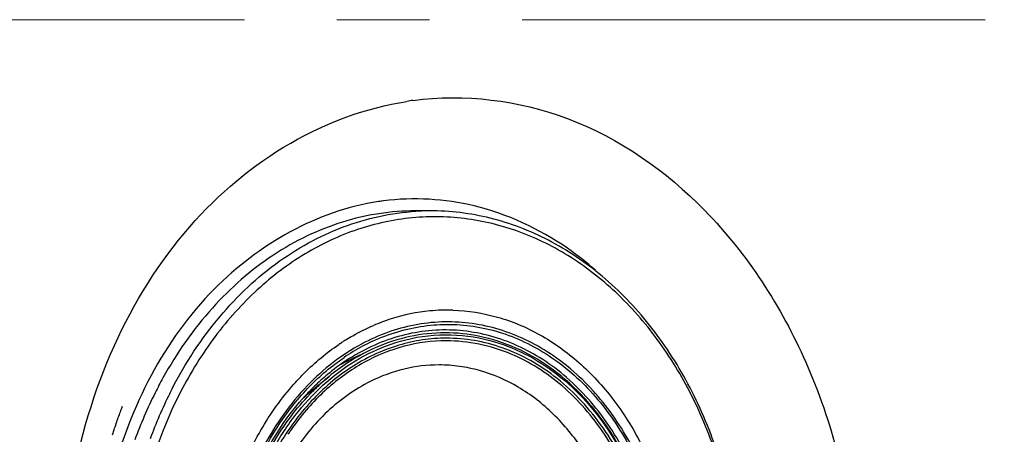
# Model space of a CAD drawing. Units: millimetres. Extents: x 72 to 14364, y -1404 to 2603.
# Drawn here: x 10220 to 10300, y 1401 to 1435 of the extents above; entities that cross this region are included whole.
import ezdxf

# ---------------------------------------------------------------- set-up
doc = ezdxf.new("R2010")
doc.units = ezdxf.units.MM
doc.header["$MEASUREMENT"] = 0
doc.linetypes.add('CENTER', pattern=[2, 1.25, -0.25, 0.25, -0.25])
doc.layers.add('Centerline', color=4, linetype='CENTER', lineweight=15)

msp = doc.modelspace()

# ---------------------------------------------------------------- linework, layer by layer
for p, q in [((10253.248, 1419.226), (10252.042, 1419.226)), ((10245.806, 1408.389), (10245.832, 1408.406)), ((10245.809, 1408.384), (10245.834, 1408.401)), ((10245.926, 1408.469), (10245.949, 1408.485)), ((10245.927, 1408.466), (10245.95, 1408.482)), ((10246.12, 1408.596), (10246.167, 1408.627)), ((10246.121, 1408.594), (10246.168, 1408.623)), ((10247.675, 1408.436), (10247.645, 1408.42)), ((10247.677, 1408.429), (10247.647, 1408.413)), ((10242.18, 1405.185), (10242.201, 1405.208)), ((10242.18, 1405.185), (10242.201, 1405.208)), ((10243.661, 1404.678), (10245.021, 1405.798)), ((10243.702, 1404.596), (10243.721, 1404.615)), ((10243.702, 1404.596), (10243.721, 1404.615))]:
    msp.add_line(p, q)
msp.add_lwpolyline([(10227.48, 1401.054), (10227.524, 1401.192), (10227.567, 1401.329), (10227.611, 1401.463), (10227.654, 1401.596), (10227.697, 1401.728), (10227.74, 1401.857), (10227.784, 1401.985), (10227.826, 1402.11), (10227.869, 1402.234), (10227.912, 1402.356), (10227.954, 1402.475), (10227.996, 1402.592), (10228.037, 1402.707), (10228.078, 1402.818), (10228.117, 1402.926), (10228.156, 1403.029), (10228.194, 1403.13), (10228.231, 1403.227), (10228.264, 1403.313), (10228.294, 1403.393)])
for centre, radius, start, end in [((10255.183, 1403.487), 24.916, 97.72241, 98.91841), ((10251.975, 1400.316), 19.884, 97.32556, 98.52813), ((10253.249, 1399.595), 19.63, 90.00219, 93.51628), ((10253.248, 1399.414), 19.811, 89.3438, 89.99994), ((10254.649, 1396.058), 15.124, 95.53825, 107.74287), ((10254.592, 1396.452), 14.726, 88.18248, 95.46411), ((10254.914, 1395.257), 15.968, 110.44243, 113.22488), ((10254.805, 1395.55), 15.656, 107.71939, 110.44165), ((10255.779, 1393.655), 17.792, 123.62949, 123.99407), ((10255.736, 1393.72), 17.713, 123.2108, 123.53828), ((10255.704, 1393.77), 17.655, 122.87936, 123.2108), ((10255.624, 1393.894), 17.507, 121.73388, 122.69823), ((10255.175, 1394.357), 15.759, 114.92818, 118.16651), ((10255.574, 1393.637), 16.582, 118.20627, 124.26672), ((10253.299, 1394.047), 14.673, 112.1798, 117.83254), ((10255.829, 1392.821), 17.092, 123.42681, 129.79659), ((10255.733, 1392.812), 16.834, 123.15616, 129.52086), ((10253.55, 1393.569), 15.212, 117.82896, 120.84908), ((10256.528, 1391.986), 18.18, 129.80649, 134.24591), ((10256.503, 1391.87), 18.051, 129.50163, 133.93654), ((10264.076, 1388.515), 35.7, 153.54413, 159.9577), ((10257.364, 1391.148), 19.364, 135.36478, 138.53106), ((10254.297, 1391.764), 16.73, 129.47699, 133.1565), ((10254.439, 1391.592), 16.953, 129.47686, 133.10231), ((10256.933, 1391.567), 18.763, 134.23663, 135.34975), ((10256.882, 1391.472), 18.599, 133.92756, 135.03858), ((10258.796, 1389.757), 20.528, 143.63726, 145.49512), ((10259.093, 1389.552), 20.889, 145.49275, 146.41228)]:
    msp.add_arc(centre, radius, start, end)
for points, knots in [([(10251.835, 1428.176), (10255.991, 1428.74), (10265.025, 1427.62), (10276.463, 1419.535), (10284.536, 1406.954), (10288.416, 1391.712), (10287.771, 1375.904), (10282.601, 1361.638), (10273.307, 1350.908), (10264.792, 1347.405), (10260.606, 1346.858)], [0, 0, 0, 0, 0.110474, 0.228169, 0.357748, 0.496386, 0.636211, 0.768579, 0.888815, 1, 1, 1, 1]), ([(10224.166, 1396.734), (10224.815, 1400.707), (10227.059, 1408.313), (10233.126, 1418.115), (10241.416, 1425.128), (10248.029, 1427.585), (10251.32, 1428.101)], [0, 0, 0, 0, 0.273848, 0.532614, 0.773375, 1, 1, 1, 1]), ([(10249.026, 1419.98), (10244.057, 1419.234), (10233.953, 1413.446), (10228.942, 1403.349), (10227.464, 1397.815)], [0, 0, 0, 0, 0.46729, 1, 1, 1, 1]), ([(10266.601, 1414.406), (10265.876, 1415.046), (10262.95, 1417.36), (10259.461, 1418.978), (10256.776, 1419.625)], [0, 0, 0, 0, 0.25938, 1, 1, 1, 1]), ([(10256.268, 1418.565), (10254.78, 1418.77), (10251.732, 1418.835), (10247.226, 1417.858), (10242.947, 1415.849), (10239.727, 1413.406), (10237.395, 1411.047), (10235.194, 1408.368), (10231.844, 1402.968), (10230.135, 1397.65), (10229.506, 1393.998)], [0, 0, 0, 0, 0.112414, 0.225786, 0.342265, 0.463445, 0.52616, 0.590296, 0.7226, 1, 1, 1, 1]), ([(10252.042, 1419.226), (10251.043, 1419.226), (10249.034, 1419.071), (10246.071, 1418.383), (10243.196, 1417.247), (10239.489, 1415.135), (10235.284, 1411.428), (10232.691, 1407.707), (10231.572, 1405.683)], [0, 0, 0, 0, 0.116501, 0.234043, 0.353551, 0.475831, 0.730299, 1, 1, 1, 1]), ([(10232.114, 1404.419), (10233.157, 1406.51), (10235.608, 1410.382), (10239.664, 1414.335), (10243.285, 1416.671), (10246.112, 1417.98), (10249.042, 1418.849), (10251.046, 1419.127), (10252.045, 1419.189)], [0, 0, 0, 0, 0.270154, 0.525264, 0.647693, 0.767124, 0.884255, 1, 1, 1, 1]), ([(10278.437, 1387.226), (10278.437, 1391.326), (10277.511, 1397.475), (10274.443, 1404.894), (10271.36, 1409.763), (10267.579, 1413.795), (10263.228, 1416.834), (10258.467, 1418.745), (10255.124, 1419.205), (10253.475, 1419.224)], [0, 0, 0, 0, 0.274919, 0.408144, 0.536417, 0.659115, 0.77643, 0.889436, 1, 1, 1, 1]), ([(10278.298, 1387.226), (10278.298, 1391.023), (10277.495, 1396.715), (10274.834, 1403.669), (10272.149, 1408.308), (10268.843, 1412.257), (10265.017, 1415.382), (10260.794, 1417.571), (10257.775, 1418.357), (10256.268, 1418.565)], [0, 0, 0, 0, 0.274111, 0.407309, 0.535917, 0.659199, 0.777069, 0.890197, 1, 1, 1, 1]), ([(10255.059, 1411.171), (10256.27, 1411.132), (10258.723, 1410.746), (10262.207, 1409.28), (10265.391, 1406.992), (10268.16, 1403.978), (10270.42, 1400.351), (10272.669, 1394.835), (10273.348, 1390.27), (10273.348, 1387.226)], [0, 0, 0, 0, 0.109761, 0.222272, 0.339398, 0.462161, 0.590676, 0.724249, 1, 1, 1, 1]), ([(10246.416, 1408.784), (10246.594, 1408.894), (10247.306, 1409.316), (10248.049, 1409.687), (10248.617, 1409.931)], [0, 0, 0, 0, 0.252538, 1, 1, 1, 1]), ([(10272.652, 1387.226), (10272.652, 1389.102), (10272.297, 1392.821), (10270.72, 1398.09), (10268.188, 1402.733), (10265.343, 1405.901), (10262.747, 1407.83), (10260.701, 1408.947), (10258.561, 1409.734), (10256.36, 1410.18), (10254.131, 1410.275), (10251.91, 1410.019), (10249.733, 1409.416), (10248.348, 1408.796), (10247.675, 1408.436)], [0, 0, 0, 0, 0.142329, 0.281432, 0.41467, 0.540533, 0.600807, 0.659448, 0.71677, 0.773192, 0.829207, 0.885344, 0.94212, 1, 1, 1, 1]), ([(10248.533, 1408.648), (10249.197, 1408.956), (10250.559, 1409.476), (10252.682, 1409.94), (10254.835, 1410.076), (10256.984, 1409.88), (10259.099, 1409.355), (10261.86, 1408.218), (10265.082, 1405.985), (10268.265, 1402.285), (10270.663, 1397.75), (10272.153, 1392.638), (10272.488, 1389.04), (10272.488, 1387.226)], [0, 0, 0, 0, 0.057326, 0.113735, 0.169689, 0.22569, 0.282234, 0.339773, 0.458964, 0.585304, 0.718771, 0.857849, 1, 1, 1, 1]), ([(10271.93, 1387.226), (10271.93, 1389.12), (10271.557, 1392.874), (10269.904, 1398.169), (10267.257, 1402.783), (10264.293, 1405.863), (10261.606, 1407.673), (10259.498, 1408.677), (10257.304, 1409.329), (10255.061, 1409.617), (10252.808, 1409.535), (10250.582, 1409.085), (10248.422, 1408.275), (10247.067, 1407.515), (10246.414, 1407.085)], [0, 0, 0, 0, 0.142591, 0.281697, 0.414515, 0.539573, 0.599395, 0.65762, 0.714634, 0.77093, 0.827065, 0.883613, 0.941108, 1, 1, 1, 1]), ([(10257.592, 1408.967), (10256.667, 1409.186), (10254.766, 1409.433), (10251.892, 1409.199), (10249.092, 1408.367), (10247.355, 1407.446), (10246.526, 1406.905)], [0, 0, 0, 0, 0.24686, 0.493257, 0.743147, 1, 1, 1, 1]), ([(10250.805, 1408.663), (10251.978, 1408.996), (10254.425, 1409.354), (10256.877, 1409.034), (10258.054, 1408.719)], [0, 0, 0, 0, 0.500198, 1, 1, 1, 1]), ([(10247.645, 1408.42), (10246.843, 1407.988), (10245.282, 1406.968), (10242.428, 1404.39), (10240.714, 1401.961), (10239.778, 1400.215)], [0, 0, 0, 0, 0.237587, 0.483382, 1, 1, 1, 1]), ([(10254.53, 1408.9), (10253.883, 1408.9), (10252.581, 1408.805), (10250.659, 1408.378), (10248.788, 1407.673), (10246.368, 1406.361), (10243.596, 1404.052), (10241.846, 1401.717), (10241.079, 1400.444)], [0, 0, 0, 0, 0.117025, 0.235019, 0.354822, 0.477207, 0.731296, 1, 1, 1, 1]), ([(10242.201, 1405.208), (10242.473, 1405.515), (10243.575, 1406.682), (10244.817, 1407.719), (10245.806, 1408.389)], [0, 0, 0, 0, 0.255654, 1, 1, 1, 1]), ([(10254.51, 1408.689), (10253.365, 1408.689), (10251.036, 1408.381), (10247.725, 1407.026), (10244.715, 1404.851), (10243.028, 1402.964), (10242.266, 1401.928)], [0, 0, 0, 0, 0.237114, 0.480117, 0.733601, 1, 1, 1, 1]), ([(10245.16, 1405.638), (10246.001, 1406.336), (10247.787, 1407.555), (10249.791, 1408.376), (10250.805, 1408.663)], [0, 0, 0, 0, 0.509125, 1, 1, 1, 1]), ([(10259.777, 1407.608), (10258.94, 1407.96), (10257.209, 1408.503), (10255.404, 1408.689), (10254.51, 1408.689)], [0, 0, 0, 0, 0.503834, 1, 1, 1, 1]), ([(10259.04, 1408.121), (10258.314, 1408.377), (10256.826, 1408.768), (10255.292, 1408.9), (10254.53, 1408.9)], [0, 0, 0, 0, 0.502778, 1, 1, 1, 1]), ([(10271.783, 1387.226), (10271.783, 1389.754), (10271.12, 1394.727), (10268.631, 1400.4), (10265.768, 1404.115), (10263.307, 1406.357), (10260.572, 1408.028), (10258.59, 1408.732), (10257.592, 1408.967)], [0, 0, 0, 0, 0.272364, 0.533008, 0.656783, 0.775495, 0.889553, 1, 1, 1, 1]), ([(10258.054, 1408.719), (10259.022, 1408.46), (10260.938, 1407.719), (10263.576, 1406.026), (10265.945, 1403.791), (10268.699, 1400.12), (10271.088, 1394.558), (10271.726, 1389.697), (10271.726, 1387.226)], [0, 0, 0, 0, 0.110323, 0.224423, 0.343249, 0.467132, 0.727832, 1, 1, 1, 1]), ([(10271.306, 1390.52), (10271.063, 1392.539), (10270.145, 1396.451), (10267.897, 1400.875), (10265.535, 1403.825), (10263.559, 1405.667), (10261.395, 1407.131), (10259.833, 1407.842), (10259.04, 1408.121)], [0, 0, 0, 0, 0.270944, 0.529786, 0.653425, 0.77278, 0.888098, 1, 1, 1, 1]), ([(10271.113, 1390.555), (10270.879, 1392.463), (10270.225, 1395.278), (10268.749, 1398.753), (10266.963, 1401.861), (10264.668, 1404.53), (10261.963, 1406.538), (10260.515, 1407.296), (10259.777, 1407.608)], [0, 0, 0, 0, 0.269801, 0.401037, 0.528782, 0.771799, 0.887628, 1, 1, 1, 1]), ([(10241.042, 1402), (10241.75, 1403.062), (10243.315, 1405.025), (10245.23, 1406.655), (10246.238, 1407.341)], [0, 0, 0, 0, 0.511525, 1, 1, 1, 1]), ([(10253.931, 1406.734), (10252.979, 1406.734), (10251.049, 1406.501), (10249.227, 1405.824), (10248.358, 1405.389)], [0, 0, 0, 0, 0.494814, 1, 1, 1, 1]), ([(10265.576, 1399.853), (10264.881, 1400.898), (10263.32, 1402.808), (10260.47, 1405.028), (10257.795, 1406.194), (10255.593, 1406.656), (10254.483, 1406.734), (10253.931, 1406.734)], [0, 0, 0, 0, 0.267618, 0.521413, 0.763709, 0.882296, 1, 1, 1, 1]), ([(10231.572, 1405.683), (10231.352, 1405.285), (10230.493, 1403.654), (10229.767, 1401.954), (10229.295, 1400.649)], [0, 0, 0, 0, 0.246875, 1, 1, 1, 1]), ([(10235.834, 1387.226), (10235.834, 1388.911), (10236.11, 1392.26), (10237.34, 1397.074), (10239.332, 1401.461), (10241.163, 1404.039), (10242.18, 1405.185)], [0, 0, 0, 0, 0.260163, 0.515902, 0.763409, 1, 1, 1, 1]), ([(10248.358, 1405.389), (10247.734, 1405.077), (10246.515, 1404.344), (10244.25, 1402.488), (10241.825, 1399.48), (10239.784, 1395.143), (10239.052, 1391.946), (10238.846, 1390.301)], [0, 0, 0, 0, 0.112998, 0.229444, 0.473222, 0.731398, 1, 1, 1, 1]), ([(10240.787, 1400.424), (10241.377, 1401.425), (10242.687, 1403.301), (10244.302, 1404.926), (10245.16, 1405.638)], [0, 0, 0, 0, 0.510579, 1, 1, 1, 1]), ([(10238.553, 1396.105), (10239.108, 1397.723), (10240.509, 1400.775), (10242.558, 1403.447), (10243.702, 1404.596)], [0, 0, 0, 0, 0.513336, 1, 1, 1, 1]), ([(10237.746, 1393.854), (10238.207, 1395.755), (10239.505, 1399.371), (10241.63, 1402.585), (10242.854, 1403.971)], [0, 0, 0, 0, 0.514056, 1, 1, 1, 1]), ([(10236.786, 1387.226), (10236.786, 1389.875), (10237.489, 1395.08), (10239.639, 1399.894), (10241.042, 1402)], [0, 0, 0, 0, 0.511454, 1, 1, 1, 1])]:
    msp.add_open_spline(points, degree=3, knots=knots)
msp.add_open_spline([(10256.776, 1419.625), (10254.395, 1420.199), (10251.869, 1420.349), (10249.439, 1420.037)], degree=3)
at = {"layer": 'Centerline', "ltscale": 30}
msp.add_line((11498.161, 1434.725), (9677.255, 1434.725), dxfattribs=at)

doc.saveas('drawing.dxf')
